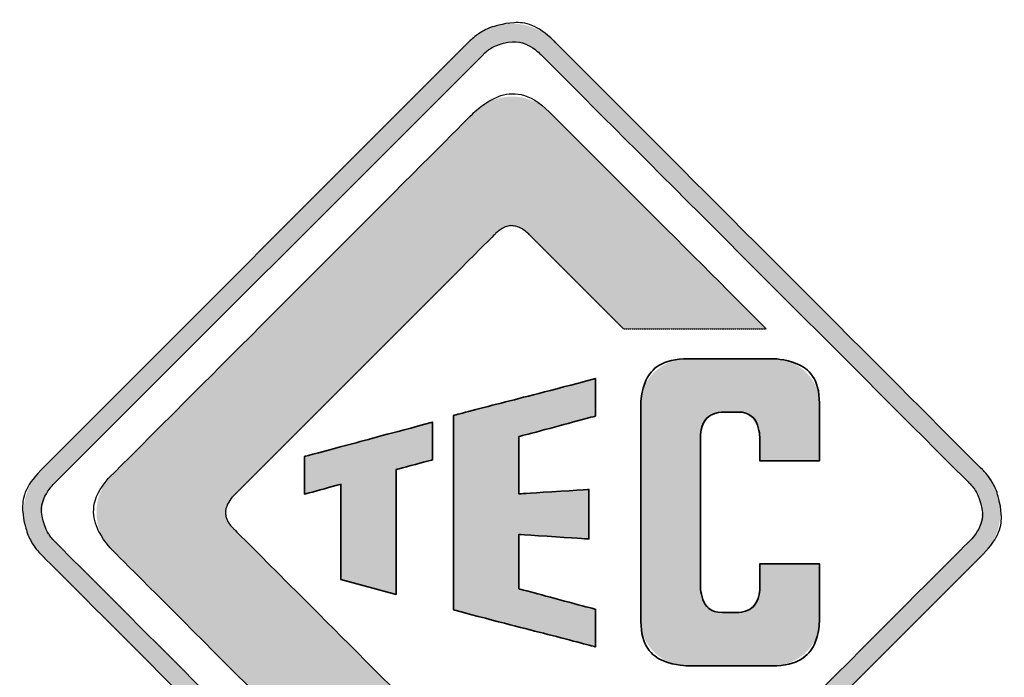
# Model space of a CAD drawing. Units: millimetres. Extents: x -532625 to 1244034, y -269362 to 363846.
# Drawn here: x 1056649 to 1059527, y -115466 to -113545 of the extents above; entities that cross this region are included whole.
import ezdxf
from ezdxf.enums import TextEntityAlignment as Align

# ---------------------------------------------------------------- set-up
doc = ezdxf.new("R2010")
doc.units = ezdxf.units.MM
doc.header["$MEASUREMENT"] = 0
doc.linetypes.add('HIDDEN', pattern=[0.375, 0.25, -0.125])
doc.layers.get('DEFPOINTS').update_dxf_attribs({"color": 8})
for name, color, linetype, lineweight in [('KHUNGTEN', 7, 'Continuous', 35), ('THAY', 9, 'Continuous', 15), ('tuong', 7, 'Continuous', 30)]:
    doc.layers.add(name, color=color, linetype=linetype, lineweight=lineweight)
doc.styles.add('KHUNGTEN', font='VHAVAN_3.TTF', dxfattribs={"width": 0.75})

# ---------------------------------------------------------------- blocks, each defined once
blk = doc.blocks.new('CTEC-LOGO')
at = {"layer": 'KHUNGTEN'}
h = blk.add_hatch(color=5, dxfattribs=at)
edge = h.paths.add_edge_path()
edge.add_spline(control_points=[(-973.8, 86.8), (-973.8, 86.8), (-86.8, 973.9), (-86.8, 973.9), (-86.8, 973.9), (-86.8, 973.9), (-86.7, 973.9), (-86.7, 973.9), (-86.7, 973.9), (-86.7, 973.9), (-86.7, 973.9), (-86.7, 973.9), (-86.7, 973.9), (-80, 980.6), (-72.7, 986.4), (-65, 991.1), (-65, 991.1), (-57.3, 995.9), (-49.2, 999.8), (-40.7, 1002.7), (-40.7, 1002.7), (2.5, 1017.7), (52.4, 1008.1), (86.8, 973.9), (86.8, 973.9), (86.8, 973.9), (86.8, 973.9), (86.8, 973.9), (86.8, 973.9), (86.8, 973.9), (973.8, 86.8), (973.8, 86.8), (973.8, 86.8), (973.8, 86.8), (974, 86.8), (974, 86.8), (974, 86.8), (974, 86.8), (974, 86.7), (974, 86.7), (974, 86.7), (980.5, 80), (986.3, 72.7), (991.1, 64.9), (991.1, 64.9), (995.8, 57.4), (999.7, 49.1), (1002.7, 40.7), (1002.7, 40.7), (1017.7, -2.4), (1008.1, -52.4), (973.8, -86.7), (973.8, -86.7), (973.8, -86.7), (973.8, -86.8), (973.8, -86.8), (973.8, -86.8), (973.8, -86.8), (86.8, -973.8), (86.8, -973.8), (86.8, -973.8), (86.8, -973.8), (86.8, -973.9), (86.8, -973.9), (86.8, -973.9), (86.8, -973.9), (86.6, -973.9), (86.6, -973.9), (86.6, -973.9), (80, -980.6), (72.6, -986.3), (65, -991.1), (65, -991.1), (57.3, -995.8), (49.1, -999.8), (40.6, -1002.7), (40.6, -1002.7), (-2.3, -1017.8), (-52.5, -1008.1), (-86.7, -973.8), (-86.7, -973.8), (-86.7, -973.8), (-86.8, -973.8), (-86.8, -973.8), (-86.8, -973.8), (-86.8, -973.8), (-973.8, -86.8), (-973.8, -86.8), (-973.8, -86.8), (-973.8, -86.8), (-973.9, -86.7), (-973.9, -86.7), (-973.9, -86.7), (-973.9, -86.7), (-973.9, -86.7), (-973.9, -86.7), (-973.9, -86.7), (-980.6, -79.9), (-986.4, -72.6), (-991.2, -65), (-991.2, -65), (-995.9, -57.3), (-999.8, -49.1), (-1002.7, -40.7), (-1002.7, -40.7), (-1017.8, 2.4), (-1008.1, 52.5), (-973.8, 86.8), (-973.8, 86.8), (-973.8, 86.8), (-973.8, 86.8), (-973.8, 86.8)], knot_values=[0, 0, 0, 0, 0.035714, 0.035714, 0.035714, 0.035714, 0.071429, 0.071429, 0.071429, 0.071429, 0.107143, 0.107143, 0.107143, 0.107143, 0.142857, 0.142857, 0.142857, 0.142857, 0.178571, 0.178571, 0.178571, 0.178571, 0.214286, 0.214286, 0.214286, 0.214286, 0.25, 0.25, 0.25, 0.25, 0.285714, 0.285714, 0.285714, 0.285714, 0.321429, 0.321429, 0.321429, 0.321429, 0.357143, 0.357143, 0.357143, 0.357143, 0.392857, 0.392857, 0.392857, 0.392857, 0.428571, 0.428571, 0.428571, 0.428571, 0.464286, 0.464286, 0.464286, 0.464286, 0.5, 0.5, 0.5, 0.5, 0.535714, 0.535714, 0.535714, 0.535714, 0.571429, 0.571429, 0.571429, 0.571429, 0.607143, 0.607143, 0.607143, 0.607143, 0.642857, 0.642857, 0.642857, 0.642857, 0.678571, 0.678571, 0.678571, 0.678571, 0.714286, 0.714286, 0.714286, 0.714286, 0.75, 0.75, 0.75, 0.75, 0.785714, 0.785714, 0.785714, 0.785714, 0.821429, 0.821429, 0.821429, 0.821429, 0.857143, 0.857143, 0.857143, 0.857143, 0.892857, 0.892857, 0.892857, 0.892857, 0.928571, 0.928571, 0.928571, 0.928571, 0.964286, 0.964286, 0.964286, 0.964286, 1, 1, 1, 1], degree=3, periodic=0)
edge = h.paths.add_edge_path(flags=16)
edge.add_spline(control_points=[(-59.2, 946.2), (-59.2, 946.2), (-946.3, 59.3), (-946.3, 59.3), (-946.3, 59.3), (-946.3, 59.3), (-946.3, 59.3), (-946.3, 59.3), (-946.3, 59.3), (-969.6, 35.8), (-976.3, 1.6), (-966, -27.9), (-966, -27.9), (-964, -33.5), (-961.3, -39.1), (-958, -44.3), (-958, -44.3), (-954.9, -49.6), (-950.9, -54.6), (-946.4, -59.1), (-946.4, -59.1), (-946.4, -59.1), (-946.3, -59.1), (-946.3, -59.1), (-946.3, -59.1), (-946.3, -59.1), (-946.3, -59.2), (-946.3, -59.2), (-946.3, -59.2), (-946.3, -59.2), (-59.2, -946.2), (-59.2, -946.2), (-59.2, -946.2), (-59.2, -946.2), (-59.2, -946.3), (-59.2, -946.3), (-59.2, -946.3), (-35.8, -969.7), (-1.5, -976.2), (27.9, -966), (27.9, -966), (33.5, -964), (39.1, -961.3), (44.4, -958.1), (44.4, -958.1), (49.6, -954.7), (54.6, -950.8), (59.2, -946.3), (59.2, -946.3), (59.2, -946.3), (59.1, -946.3), (59.1, -946.3), (59.1, -946.3), (59.1, -946.3), (59.2, -946.2), (59.2, -946.2), (59.2, -946.2), (59.2, -946.2), (946.2, -59.2), (946.2, -59.2), (946.2, -59.2), (946.2, -59.2), (946.3, -59.2), (946.3, -59.2), (946.3, -59.2), (969.7, -35.8), (976.3, -1.5), (966, 27.9), (966, 27.9), (964, 33.5), (961.4, 39.1), (958, 44.4), (958, 44.4), (954.8, 49.7), (950.8, 54.6), (946.3, 59.2), (946.3, 59.2), (946.3, 59.2), (946.3, 59.2), (946.3, 59.2), (946.3, 59.2), (946.3, 59.2), (946.2, 59.3), (946.2, 59.3), (946.2, 59.3), (946.2, 59.3), (59.2, 946.2), (59.2, 946.2), (59.2, 946.2), (59.2, 946.2), (59.2, 946.3), (59.2, 946.3), (59.2, 946.3), (35.8, 969.7), (1.6, 976.2), (-27.8, 966), (-27.8, 966), (-33.6, 964), (-39.1, 961.3), (-44.4, 958), (-44.4, 958), (-49.6, 954.8), (-54.6, 950.9), (-59.2, 946.4), (-59.2, 946.4), (-59.2, 946.4), (-59.1, 946.3), (-59.1, 946.3), (-59.1, 946.3), (-59.1, 946.3), (-59.2, 946.2), (-59.2, 946.2)], knot_values=[0, 0, 0, 0, 0.035714, 0.035714, 0.035714, 0.035714, 0.071429, 0.071429, 0.071429, 0.071429, 0.107143, 0.107143, 0.107143, 0.107143, 0.142857, 0.142857, 0.142857, 0.142857, 0.178571, 0.178571, 0.178571, 0.178571, 0.214286, 0.214286, 0.214286, 0.214286, 0.25, 0.25, 0.25, 0.25, 0.285714, 0.285714, 0.285714, 0.285714, 0.321429, 0.321429, 0.321429, 0.321429, 0.357143, 0.357143, 0.357143, 0.357143, 0.392857, 0.392857, 0.392857, 0.392857, 0.428571, 0.428571, 0.428571, 0.428571, 0.464286, 0.464286, 0.464286, 0.464286, 0.5, 0.5, 0.5, 0.5, 0.535714, 0.535714, 0.535714, 0.535714, 0.571429, 0.571429, 0.571429, 0.571429, 0.607143, 0.607143, 0.607143, 0.607143, 0.642857, 0.642857, 0.642857, 0.642857, 0.678571, 0.678571, 0.678571, 0.678571, 0.714286, 0.714286, 0.714286, 0.714286, 0.75, 0.75, 0.75, 0.75, 0.785714, 0.785714, 0.785714, 0.785714, 0.821429, 0.821429, 0.821429, 0.821429, 0.857143, 0.857143, 0.857143, 0.857143, 0.892857, 0.892857, 0.892857, 0.892857, 0.928571, 0.928571, 0.928571, 0.928571, 0.964286, 0.964286, 0.964286, 0.964286, 1, 1, 1, 1], degree=3, periodic=0)
blk.add_hatch(color=5, dxfattribs=at).paths.add_polyline_path([(525.6, -378.9), (230.6, -378.9), (33.8, -575.7), (30.2, -579), (26.3, -581.8), (22.2, -584.2), (18, -586.2), (13.6, -587.7), (9.1, -588.8), (4.6, -589.4), (0, -589.6), (-4.6, -589.4), (-9.1, -588.8), (-13.6, -587.7), (-18, -586.2), (-22.2, -584.2), (-26.3, -581.8), (-30.2, -579), (-33.8, -575.7), (-575.8, -33.8), (-579, -30.2), (-581.9, -26.3), (-584.3, -22.3), (-586.2, -18), (-587.8, -13.6), (-588.9, -9.1), (-589.5, -4.6), (-589.7, 0), (-589.5, 4.6), (-588.9, 9.1), (-587.8, 13.6), (-586.2, 18), (-584.3, 22.2), (-581.9, 26.3), (-579, 30.2), (-575.8, 33.8), (-33.8, 575.7), (-30.2, 579), (-26.3, 581.8), (-22.2, 584.2), (-18, 586.2), (-13.6, 587.7), (-9.1, 588.8), (-4.6, 589.5), (0, 589.7), (4.6, 589.5), (9.1, 588.8), (13.6, 587.7), (18, 586.2), (22.2, 584.2), (26.3, 581.8), (30.2, 579), (33.8, 575.7), (230.6, 378.9), (525.6, 378.9), (77.4, 827), (69.1, 834.5), (60.3, 841), (50.9, 846.5), (41.2, 851), (31.2, 854.4), (20.9, 856.9), (10.5, 858.4), (0, 858.9), (-10.5, 858.4), (-21, 856.9), (-31.2, 854.4), (-41.3, 851), (-51, 846.5), (-60.3, 841), (-69.2, 834.5), (-77.5, 827), (-827, 77.4), (-834.5, 69.1), (-841, 60.3), (-846.5, 51), (-851, 41.3), (-854.5, 31.2), (-857, 21), (-858.4, 10.5), (-858.9, 0), (-858.4, -10.5), (-857, -20.9), (-854.5, -31.2), (-851, -41.2), (-846.5, -51), (-841, -60.3), (-834.5, -69.1), (-827, -77.4), (-77.5, -827), (-69.2, -834.5), (-60.3, -841), (-51, -846.5), (-41.3, -851), (-31.2, -854.4), (-21, -856.9), (-10.5, -858.4), (0, -858.9), (10.5, -858.4), (20.9, -856.9), (31.2, -854.4), (41.2, -851), (50.9, -846.5), (60.3, -841), (69.1, -834.5), (77.4, -827)])
h = blk.add_hatch(color=5, dxfattribs=at)
edge = h.paths.add_edge_path()
edge.add_spline(control_points=[(364.1, 317.3), (364.1, 317.3), (537.9, 317.3), (537.9, 317.3), (537.9, 317.3), (591.5, 317.3), (635.5, 275.9), (635.5, 225.4), (635.5, 225.4), (635.5, 225.4), (635.5, 106.2), (635.5, 106.2), (635.5, 106.2), (635.5, 106.2), (512.6, 106.2), (512.6, 106.2), (512.6, 106.2), (512.6, 106.2), (512.6, 149.9), (512.6, 149.9), (512.6, 149.9), (512.6, 181.4), (492.1, 207.1), (467.1, 207.1), (467.1, 207.1), (467.1, 207.1), (434.9, 207.1), (434.9, 207.1), (434.9, 207.1), (409.9, 207.1), (389.4, 181.4), (389.4, 149.9), (389.4, 149.9), (389.4, 149.9), (389.4, -149.8), (389.4, -149.8), (389.4, -149.8), (389.4, -181.3), (409.9, -207.2), (434.9, -207.2), (434.9, -207.2), (434.9, -207.2), (467.1, -207.2), (467.1, -207.2), (467.1, -207.2), (492.1, -207.2), (512.6, -181.3), (512.6, -149.8), (512.6, -149.8), (512.6, -149.8), (512.6, -106.2), (512.6, -106.2), (512.6, -106.2), (512.6, -106.2), (635.5, -106.2), (635.5, -106.2), (635.5, -106.2), (635.5, -106.2), (635.5, -225.4), (635.5, -225.4), (635.5, -225.4), (635.5, -275.9), (591.5, -317.2), (537.9, -317.2), (537.9, -317.2), (537.9, -317.2), (364.1, -317.2), (364.1, -317.2), (364.1, -317.2), (310.5, -317.2), (266.5, -275.9), (266.5, -225.4), (266.5, -225.4), (266.5, -225.4), (266.5, 225.4), (266.5, 225.4), (266.5, 225.4), (266.5, 275.9), (310.5, 317.3), (364.1, 317.3)], knot_values=[0, 0, 0, 0, 0.05, 0.05, 0.05, 0.05, 0.1, 0.1, 0.1, 0.1, 0.15, 0.15, 0.15, 0.15, 0.2, 0.2, 0.2, 0.2, 0.25, 0.25, 0.25, 0.25, 0.3, 0.3, 0.3, 0.3, 0.35, 0.35, 0.35, 0.35, 0.4, 0.4, 0.4, 0.4, 0.45, 0.45, 0.45, 0.45, 0.5, 0.5, 0.5, 0.5, 0.55, 0.55, 0.55, 0.55, 0.6, 0.6, 0.6, 0.6, 0.65, 0.65, 0.65, 0.65, 0.7, 0.7, 0.7, 0.7, 0.75, 0.75, 0.75, 0.75, 0.8, 0.8, 0.8, 0.8, 0.85, 0.85, 0.85, 0.85, 0.9, 0.9, 0.9, 0.9, 0.95, 0.95, 0.95, 0.95, 1, 1, 1, 1], degree=3, periodic=0)
h = blk.add_hatch(color=30, dxfattribs=at)
edge = h.paths.add_edge_path()
edge.add_spline(control_points=[(-120.6, -201.6), (-120.6, -201.6), (-120.6, 200.2), (-120.6, 200.2), (-120.6, 200.2), (-21.3, 226.3), (72.9, 249.7), (172.5, 276.4), (172.5, 276.4), (172.5, 276.4), (172.5, 198.8), (172.5, 198.8), (172.5, 198.8), (172.5, 198.8), (14.2, 156.3), (14.2, 156.3), (14.2, 156.3), (14.2, 156.3), (14.2, 38.1), (14.2, 38.1), (14.2, 38.1), (14.2, 38.1), (159, 47.2), (159, 47.2), (159, 47.2), (159, 47.2), (159, -55.1), (159, -55.1), (159, -55.1), (159, -55.1), (14.2, -45.9), (14.2, -45.9), (14.2, -45.9), (14.2, -45.9), (14.2, -158.1), (14.2, -158.1), (14.2, -158.1), (14.2, -158.1), (172.5, -200.4), (172.5, -200.4), (172.5, -200.4), (172.5, -200.4), (172.5, -278.2), (172.5, -278.2), (172.5, -278.2), (72.4, -251.3), (-21, -228.4), (-120.6, -201.6)], knot_values=[0, 0, 0, 0, 0.083333, 0.083333, 0.083333, 0.083333, 0.166667, 0.166667, 0.166667, 0.166667, 0.25, 0.25, 0.25, 0.25, 0.333333, 0.333333, 0.333333, 0.333333, 0.416667, 0.416667, 0.416667, 0.416667, 0.5, 0.5, 0.5, 0.5, 0.583333, 0.583333, 0.583333, 0.583333, 0.666667, 0.666667, 0.666667, 0.666667, 0.75, 0.75, 0.75, 0.75, 0.833333, 0.833333, 0.833333, 0.833333, 0.916667, 0.916667, 0.916667, 0.916667, 1, 1, 1, 1], degree=3, periodic=0)
h = blk.add_hatch(color=5, dxfattribs=at)
edge = h.paths.add_edge_path()
edge.add_spline(control_points=[(-239.2, -169.8), (-239.2, -169.8), (-353.6, -139.1), (-353.6, -139.1), (-353.6, -139.1), (-353.6, -139.1), (-353.6, 57.8), (-353.6, 57.8), (-353.6, 57.8), (-353.6, 57.8), (-425.5, 38.5), (-425.5, 38.5), (-425.5, 38.5), (-425.5, 38.5), (-428.6, 37.7), (-428.6, 37.7), (-428.6, 37.7), (-428.6, 37.7), (-428.6, 115.3), (-428.6, 115.3), (-428.6, 115.3), (-337.2, 139.9), (-252.5, 162.5), (-164.2, 186.1), (-164.2, 186.1), (-164.2, 186.1), (-164.2, 108.5), (-164.2, 108.5), (-164.2, 108.5), (-164.2, 108.5), (-239.2, 88.4), (-239.2, 88.4), (-239.2, 88.4), (-239.2, 88.4), (-239.2, -169.8), (-239.2, -169.8)], knot_values=[0, 0, 0, 0, 0.111111, 0.111111, 0.111111, 0.111111, 0.222222, 0.222222, 0.222222, 0.222222, 0.333333, 0.333333, 0.333333, 0.333333, 0.444444, 0.444444, 0.444444, 0.444444, 0.555556, 0.555556, 0.555556, 0.555556, 0.666667, 0.666667, 0.666667, 0.666667, 0.777778, 0.777778, 0.777778, 0.777778, 0.888889, 0.888889, 0.888889, 0.888889, 1, 1, 1, 1], degree=3, periodic=0)
at = {"layer": 'DEFPOINTS', "color": 5, "linetype": 'HIDDEN'}
blk.add_lwpolyline([(230.6, 378.9), (525.6, 378.9)], dxfattribs=at)
at = {"layer": 'DEFPOINTS', "color": 5}
for points, knots in [([(-973.8, 86.8), (-973.8, 86.8), (-86.8, 973.9), (-86.8, 973.9), (-86.8, 973.9), (-86.8, 973.9), (-86.7, 973.9), (-86.7, 973.9), (-86.7, 973.9), (-86.7, 973.9), (-86.7, 973.9), (-86.7, 973.9), (-86.7, 973.9), (-80, 980.6), (-72.7, 986.4), (-65, 991.1), (-65, 991.1), (-57.3, 995.9), (-49.2, 999.8), (-40.7, 1002.7), (-40.7, 1002.7), (2.5, 1017.7), (52.4, 1008.1), (86.8, 973.9), (86.8, 973.9), (86.8, 973.9), (86.8, 973.9), (86.8, 973.9), (86.8, 973.9), (86.8, 973.9), (973.8, 86.8), (973.8, 86.8), (973.8, 86.8), (973.8, 86.8), (974, 86.8), (974, 86.8), (974, 86.8), (974, 86.8), (974, 86.7), (974, 86.7), (974, 86.7), (980.5, 80), (986.3, 72.7), (991.1, 64.9), (991.1, 64.9), (995.8, 57.4), (999.7, 49.1), (1002.7, 40.7), (1002.7, 40.7), (1017.7, -2.4), (1008.1, -52.4), (973.8, -86.7), (973.8, -86.7), (973.8, -86.7), (973.8, -86.8), (973.8, -86.8), (973.8, -86.8), (973.8, -86.8), (86.8, -973.8), (86.8, -973.8), (86.8, -973.8), (86.8, -973.8), (86.8, -973.9), (86.8, -973.9), (86.8, -973.9), (86.8, -973.9), (86.6, -973.9), (86.6, -973.9), (86.6, -973.9), (80, -980.6), (72.6, -986.3), (65, -991.1), (65, -991.1), (57.3, -995.8), (49.1, -999.8), (40.6, -1002.7), (40.6, -1002.7), (-2.3, -1017.8), (-52.5, -1008.1), (-86.7, -973.8), (-86.7, -973.8), (-86.7, -973.8), (-86.8, -973.8), (-86.8, -973.8), (-86.8, -973.8), (-86.8, -973.8), (-973.8, -86.8), (-973.8, -86.8), (-973.8, -86.8), (-973.8, -86.8), (-973.9, -86.7), (-973.9, -86.7), (-973.9, -86.7), (-973.9, -86.7), (-973.9, -86.7), (-973.9, -86.7), (-973.9, -86.7), (-980.6, -79.9), (-986.4, -72.6), (-991.2, -65), (-991.2, -65), (-995.9, -57.3), (-999.8, -49.1), (-1002.7, -40.7), (-1002.7, -40.7), (-1017.8, 2.4), (-1008.1, 52.5), (-973.8, 86.8), (-973.8, 86.8), (-973.8, 86.8), (-973.8, 86.8), (-973.8, 86.8)], [0, 0, 0, 0, 0.035714, 0.035714, 0.035714, 0.053571, 0.071429, 0.071429, 0.071429, 0.089286, 0.107143, 0.107143, 0.107143, 0.125, 0.142857, 0.142857, 0.142857, 0.160714, 0.178571, 0.178571, 0.178571, 0.196429, 0.214286, 0.214286, 0.214286, 0.232143, 0.25, 0.25, 0.25, 0.267857, 0.285714, 0.285714, 0.285714, 0.303571, 0.321429, 0.321429, 0.321429, 0.339286, 0.357143, 0.357143, 0.357143, 0.375, 0.392857, 0.392857, 0.392857, 0.410714, 0.428571, 0.428571, 0.428571, 0.446429, 0.464286, 0.464286, 0.464286, 0.482143, 0.5, 0.5, 0.5, 0.517857, 0.535714, 0.535714, 0.535714, 0.553571, 0.571429, 0.571429, 0.571429, 0.589286, 0.607143, 0.607143, 0.607143, 0.625, 0.642857, 0.642857, 0.642857, 0.660714, 0.678571, 0.678571, 0.678571, 0.696429, 0.714286, 0.714286, 0.714286, 0.732143, 0.75, 0.75, 0.75, 0.767857, 0.785714, 0.785714, 0.785714, 0.803571, 0.821429, 0.821429, 0.821429, 0.839286, 0.857143, 0.857143, 0.857143, 0.875, 0.892857, 0.892857, 0.892857, 0.910714, 0.928571, 0.928571, 0.928571, 0.946429, 0.964286, 0.964286, 0.964286, 0.982143, 1, 1, 1, 1]), ([(-59.2, 946.2), (-59.2, 946.2), (-946.3, 59.3), (-946.3, 59.3), (-946.3, 59.3), (-946.3, 59.3), (-946.3, 59.3), (-946.3, 59.3), (-946.3, 59.3), (-969.6, 35.8), (-976.3, 1.6), (-966, -27.9), (-966, -27.9), (-964, -33.5), (-961.3, -39.1), (-958, -44.3), (-958, -44.3), (-954.9, -49.6), (-950.9, -54.6), (-946.4, -59.1), (-946.4, -59.1), (-946.4, -59.1), (-946.3, -59.1), (-946.3, -59.1), (-946.3, -59.1), (-946.3, -59.1), (-946.3, -59.2), (-946.3, -59.2), (-946.3, -59.2), (-946.3, -59.2), (-59.2, -946.2), (-59.2, -946.2), (-59.2, -946.2), (-59.2, -946.2), (-59.2, -946.3), (-59.2, -946.3), (-59.2, -946.3), (-35.8, -969.7), (-1.5, -976.2), (27.9, -966), (27.9, -966), (33.5, -964), (39.1, -961.3), (44.4, -958.1), (44.4, -958.1), (49.6, -954.7), (54.6, -950.8), (59.2, -946.3), (59.2, -946.3), (59.2, -946.3), (59.1, -946.3), (59.1, -946.3), (59.1, -946.3), (59.1, -946.3), (59.2, -946.2), (59.2, -946.2), (59.2, -946.2), (59.2, -946.2), (946.2, -59.2), (946.2, -59.2), (946.2, -59.2), (946.2, -59.2), (946.3, -59.2), (946.3, -59.2), (946.3, -59.2), (969.7, -35.8), (976.3, -1.5), (966, 27.9), (966, 27.9), (964, 33.5), (961.4, 39.1), (958, 44.4), (958, 44.4), (954.8, 49.7), (950.8, 54.6), (946.3, 59.2), (946.3, 59.2), (946.3, 59.2), (946.3, 59.2), (946.3, 59.2), (946.3, 59.2), (946.3, 59.2), (946.2, 59.3), (946.2, 59.3), (946.2, 59.3), (946.2, 59.3), (59.2, 946.2), (59.2, 946.2), (59.2, 946.2), (59.2, 946.2), (59.2, 946.3), (59.2, 946.3), (59.2, 946.3), (35.8, 969.7), (1.6, 976.2), (-27.8, 966), (-27.8, 966), (-33.6, 964), (-39.1, 961.3), (-44.4, 958), (-44.4, 958), (-49.6, 954.8), (-54.6, 950.9), (-59.2, 946.4), (-59.2, 946.4), (-59.2, 946.4), (-59.1, 946.3), (-59.1, 946.3), (-59.1, 946.3), (-59.1, 946.3), (-59.2, 946.2), (-59.2, 946.2)], [0, 0, 0, 0, 0.035714, 0.035714, 0.035714, 0.053571, 0.071429, 0.071429, 0.071429, 0.089286, 0.107143, 0.107143, 0.107143, 0.125, 0.142857, 0.142857, 0.142857, 0.160714, 0.178571, 0.178571, 0.178571, 0.196429, 0.214286, 0.214286, 0.214286, 0.232143, 0.25, 0.25, 0.25, 0.267857, 0.285714, 0.285714, 0.285714, 0.303571, 0.321429, 0.321429, 0.321429, 0.339286, 0.357143, 0.357143, 0.357143, 0.375, 0.392857, 0.392857, 0.392857, 0.410714, 0.428571, 0.428571, 0.428571, 0.446429, 0.464286, 0.464286, 0.464286, 0.482143, 0.5, 0.5, 0.5, 0.517857, 0.535714, 0.535714, 0.535714, 0.553571, 0.571429, 0.571429, 0.571429, 0.589286, 0.607143, 0.607143, 0.607143, 0.625, 0.642857, 0.642857, 0.642857, 0.660714, 0.678571, 0.678571, 0.678571, 0.696429, 0.714286, 0.714286, 0.714286, 0.732143, 0.75, 0.75, 0.75, 0.767857, 0.785714, 0.785714, 0.785714, 0.803571, 0.821429, 0.821429, 0.821429, 0.839286, 0.857143, 0.857143, 0.857143, 0.875, 0.892857, 0.892857, 0.892857, 0.910714, 0.928571, 0.928571, 0.928571, 0.946429, 0.964286, 0.964286, 0.964286, 0.982143, 1, 1, 1, 1]), ([(525.6, -378.9), (420.8, -483.6), (77.4, -827), (77.4, -827), (77.4, -827), (34.9, -869.6), (-34.9, -869.6), (-77.5, -827), (-77.5, -827), (-77.5, -827), (-827, -77.4), (-827, -77.4), (-827, -77.4), (-869.6, -34.8), (-869.6, 34.9), (-827, 77.4), (-827, 77.4), (-827, 77.4), (-77.5, 827), (-77.5, 827), (-77.5, 827), (-34.9, 869.6), (34.9, 869.6), (77.4, 827), (77.4, 827), (420.8, 483.7), (525.6, 378.9)], [0.6345363, 0.6345363, 0.6345363, 0.6345363, 0.6875, 0.6875, 0.6875, 0.71875, 0.75, 0.75, 0.75, 0.78125, 0.8125, 0.8125, 0.8125, 0.84375, 0.875, 0.875, 0.875, 0.90625, 0.9375, 0.9375, 0.9375, 0.96875, 1, 1, 1, 1.0529632, 1.0529632, 1.0529632, 1.0529632]), ([(230.6, 378.9), (169, 440.5), (33.8, 575.7), (33.8, 575.7), (33.8, 575.7), (15.1, 594.4), (-15.2, 594.4), (-33.8, 575.7), (-33.8, 575.7), (-33.8, 575.7), (-575.8, 33.8), (-575.8, 33.8), (-575.8, 33.8), (-594.4, 15.2), (-594.4, -15.2), (-575.8, -33.8), (-575.8, -33.8), (-575.8, -33.8), (-33.8, -575.7), (-33.8, -575.7), (-33.8, -575.7), (-15.2, -594.3), (15.1, -594.3), (33.8, -575.7), (33.8, -575.7), (33.8, -575.7), (169, -440.5), (230.6, -378.9)], [0.1392522, 0.1392522, 0.1392522, 0.1392522, 0.1875, 0.1875, 0.1875, 0.21875, 0.25, 0.25, 0.25, 0.28125, 0.3125, 0.3125, 0.3125, 0.34375, 0.375, 0.375, 0.375, 0.40625, 0.4375, 0.4375, 0.4375, 0.46875, 0.5, 0.5, 0.5, 0.5241253, 0.5482506, 0.5482506, 0.5482506, 0.5482506]), ([(364.1, 317.3), (364.1, 317.3), (537.9, 317.3), (537.9, 317.3), (537.9, 317.3), (591.5, 317.3), (635.5, 275.9), (635.5, 225.4), (635.5, 225.4), (635.5, 225.4), (635.5, 106.2), (635.5, 106.2), (635.5, 106.2), (635.5, 106.2), (512.6, 106.2), (512.6, 106.2), (512.6, 106.2), (512.6, 106.2), (512.6, 149.9), (512.6, 149.9), (512.6, 149.9), (512.6, 181.4), (492.1, 207.1), (467.1, 207.1), (467.1, 207.1), (467.1, 207.1), (434.9, 207.1), (434.9, 207.1), (434.9, 207.1), (409.9, 207.1), (389.4, 181.4), (389.4, 149.9), (389.4, 149.9), (389.4, 149.9), (389.4, -149.8), (389.4, -149.8), (389.4, -149.8), (389.4, -181.3), (409.9, -207.2), (434.9, -207.2), (434.9, -207.2), (434.9, -207.2), (467.1, -207.2), (467.1, -207.2), (467.1, -207.2), (492.1, -207.2), (512.6, -181.3), (512.6, -149.8), (512.6, -149.8), (512.6, -149.8), (512.6, -106.2), (512.6, -106.2), (512.6, -106.2), (512.6, -106.2), (635.5, -106.2), (635.5, -106.2), (635.5, -106.2), (635.5, -106.2), (635.5, -225.4), (635.5, -225.4), (635.5, -225.4), (635.5, -275.9), (591.5, -317.2), (537.9, -317.2), (537.9, -317.2), (537.9, -317.2), (364.1, -317.2), (364.1, -317.2), (364.1, -317.2), (310.5, -317.2), (266.5, -275.9), (266.5, -225.4), (266.5, -225.4), (266.5, -225.4), (266.5, 225.4), (266.5, 225.4), (266.5, 225.4), (266.5, 275.9), (310.5, 317.3), (364.1, 317.3)], [0, 0, 0, 0, 0.05, 0.05, 0.05, 0.075, 0.1, 0.1, 0.1, 0.125, 0.15, 0.15, 0.15, 0.175, 0.2, 0.2, 0.2, 0.225, 0.25, 0.25, 0.25, 0.275, 0.3, 0.3, 0.3, 0.325, 0.35, 0.35, 0.35, 0.375, 0.4, 0.4, 0.4, 0.425, 0.45, 0.45, 0.45, 0.475, 0.5, 0.5, 0.5, 0.525, 0.55, 0.55, 0.55, 0.575, 0.6, 0.6, 0.6, 0.625, 0.65, 0.65, 0.65, 0.675, 0.7, 0.7, 0.7, 0.725, 0.75, 0.75, 0.75, 0.775, 0.8, 0.8, 0.8, 0.825, 0.85, 0.85, 0.85, 0.875, 0.9, 0.9, 0.9, 0.925, 0.95, 0.95, 0.95, 0.975, 1, 1, 1, 1]), ([(-239.2, -169.8), (-239.2, -169.8), (-353.6, -139.1), (-353.6, -139.1), (-353.6, -139.1), (-353.6, -139.1), (-353.6, 57.8), (-353.6, 57.8), (-353.6, 57.8), (-353.6, 57.8), (-425.5, 38.5), (-425.5, 38.5), (-425.5, 38.5), (-425.5, 38.5), (-428.6, 37.7), (-428.6, 37.7), (-428.6, 37.7), (-428.6, 37.7), (-428.6, 115.3), (-428.6, 115.3), (-428.6, 115.3), (-337.2, 139.9), (-252.5, 162.5), (-164.2, 186.1), (-164.2, 186.1), (-164.2, 186.1), (-164.2, 108.5), (-164.2, 108.5), (-164.2, 108.5), (-164.2, 108.5), (-239.2, 88.4), (-239.2, 88.4), (-239.2, 88.4), (-239.2, 88.4), (-239.2, -169.8), (-239.2, -169.8)], [0, 0, 0, 0, 0.111111, 0.111111, 0.111111, 0.166667, 0.222222, 0.222222, 0.222222, 0.277778, 0.333333, 0.333333, 0.333333, 0.388889, 0.444444, 0.444444, 0.444444, 0.5, 0.555556, 0.555556, 0.555556, 0.611111, 0.666667, 0.666667, 0.666667, 0.722222, 0.777778, 0.777778, 0.777778, 0.833333, 0.888889, 0.888889, 0.888889, 0.944444, 1, 1, 1, 1])]:
    blk.add_open_spline(points, degree=3, knots=knots, dxfattribs=at)
at = {"layer": 'DEFPOINTS', "color": 30}
blk.add_open_spline([(-120.6, -201.6), (-120.6, -201.6), (-120.6, 200.2), (-120.6, 200.2), (-120.6, 200.2), (-21.3, 226.3), (72.9, 249.7), (172.5, 276.4), (172.5, 276.4), (172.5, 276.4), (172.5, 198.8), (172.5, 198.8), (172.5, 198.8), (172.5, 198.8), (14.2, 156.3), (14.2, 156.3), (14.2, 156.3), (14.2, 156.3), (14.2, 38.1), (14.2, 38.1), (14.2, 38.1), (14.2, 38.1), (159, 47.2), (159, 47.2), (159, 47.2), (159, 47.2), (159, -55.1), (159, -55.1), (159, -55.1), (159, -55.1), (14.2, -45.9), (14.2, -45.9), (14.2, -45.9), (14.2, -45.9), (14.2, -158.1), (14.2, -158.1), (14.2, -158.1), (14.2, -158.1), (172.5, -200.4), (172.5, -200.4), (172.5, -200.4), (172.5, -200.4), (172.5, -278.2), (172.5, -278.2), (172.5, -278.2), (72.4, -251.3), (-21, -228.4), (-120.6, -201.6)], degree=3, knots=[0, 0, 0, 0, 0.083333, 0.083333, 0.083333, 0.125, 0.166667, 0.166667, 0.166667, 0.208333, 0.25, 0.25, 0.25, 0.291667, 0.333333, 0.333333, 0.333333, 0.375, 0.416667, 0.416667, 0.416667, 0.458333, 0.5, 0.5, 0.5, 0.541667, 0.583333, 0.583333, 0.583333, 0.625, 0.666667, 0.666667, 0.666667, 0.708333, 0.75, 0.75, 0.75, 0.791667, 0.833333, 0.833333, 0.833333, 0.875, 0.916667, 0.916667, 0.916667, 0.958333, 1, 1, 1, 1], dxfattribs=at)
at = {"layer": 'KHUNGTEN', "color": 163}
for points, knots in [([(364.1, 317.3), (364.1, 317.3), (537.9, 317.3), (537.9, 317.3), (537.9, 317.3), (591.5, 317.3), (635.5, 275.9), (635.5, 225.4), (635.5, 225.4), (635.5, 225.4), (635.5, 106.2), (635.5, 106.2), (635.5, 106.2), (635.5, 106.2), (512.6, 106.2), (512.6, 106.2), (512.6, 106.2), (512.6, 106.2), (512.6, 149.9), (512.6, 149.9), (512.6, 149.9), (512.6, 181.4), (492.1, 207.1), (467.1, 207.1), (467.1, 207.1), (467.1, 207.1), (434.9, 207.1), (434.9, 207.1), (434.9, 207.1), (409.9, 207.1), (389.4, 181.4), (389.4, 149.9), (389.4, 149.9), (389.4, 149.9), (389.4, -149.8), (389.4, -149.8), (389.4, -149.8), (389.4, -181.3), (409.9, -207.2), (434.9, -207.2), (434.9, -207.2), (434.9, -207.2), (467.1, -207.2), (467.1, -207.2), (467.1, -207.2), (492.1, -207.2), (512.6, -181.3), (512.6, -149.8), (512.6, -149.8), (512.6, -149.8), (512.6, -106.2), (512.6, -106.2), (512.6, -106.2), (512.6, -106.2), (635.5, -106.2), (635.5, -106.2), (635.5, -106.2), (635.5, -106.2), (635.5, -225.4), (635.5, -225.4), (635.5, -225.4), (635.5, -275.9), (591.5, -317.2), (537.9, -317.2), (537.9, -317.2), (537.9, -317.2), (364.1, -317.2), (364.1, -317.2), (364.1, -317.2), (310.5, -317.2), (266.5, -275.9), (266.5, -225.4), (266.5, -225.4), (266.5, -225.4), (266.5, 225.4), (266.5, 225.4), (266.5, 225.4), (266.5, 275.9), (310.5, 317.3), (364.1, 317.3)], [0, 0, 0, 0, 0.05, 0.05, 0.05, 0.075, 0.1, 0.1, 0.1, 0.125, 0.15, 0.15, 0.15, 0.175, 0.2, 0.2, 0.2, 0.225, 0.25, 0.25, 0.25, 0.275, 0.3, 0.3, 0.3, 0.325, 0.35, 0.35, 0.35, 0.375, 0.4, 0.4, 0.4, 0.425, 0.45, 0.45, 0.45, 0.475, 0.5, 0.5, 0.5, 0.525, 0.55, 0.55, 0.55, 0.575, 0.6, 0.6, 0.6, 0.625, 0.65, 0.65, 0.65, 0.675, 0.7, 0.7, 0.7, 0.725, 0.75, 0.75, 0.75, 0.775, 0.8, 0.8, 0.8, 0.825, 0.85, 0.85, 0.85, 0.875, 0.9, 0.9, 0.9, 0.925, 0.95, 0.95, 0.95, 0.975, 1, 1, 1, 1]), ([(-239.2, -169.8), (-239.2, -169.8), (-353.6, -139.1), (-353.6, -139.1), (-353.6, -139.1), (-353.6, -139.1), (-353.6, 57.8), (-353.6, 57.8), (-353.6, 57.8), (-353.6, 57.8), (-425.5, 38.5), (-425.5, 38.5), (-425.5, 38.5), (-425.5, 38.5), (-428.6, 37.7), (-428.6, 37.7), (-428.6, 37.7), (-428.6, 37.7), (-428.6, 115.3), (-428.6, 115.3), (-428.6, 115.3), (-337.2, 139.9), (-252.5, 162.5), (-164.2, 186.1), (-164.2, 186.1), (-164.2, 186.1), (-164.2, 108.5), (-164.2, 108.5), (-164.2, 108.5), (-164.2, 108.5), (-239.2, 88.4), (-239.2, 88.4), (-239.2, 88.4), (-239.2, 88.4), (-239.2, -169.8), (-239.2, -169.8)], [0, 0, 0, 0, 0.111111, 0.111111, 0.111111, 0.166667, 0.222222, 0.222222, 0.222222, 0.277778, 0.333333, 0.333333, 0.333333, 0.388889, 0.444444, 0.444444, 0.444444, 0.5, 0.555556, 0.555556, 0.555556, 0.611111, 0.666667, 0.666667, 0.666667, 0.722222, 0.777778, 0.777778, 0.777778, 0.833333, 0.888889, 0.888889, 0.888889, 0.944444, 1, 1, 1, 1])]:
    blk.add_open_spline(points, degree=3, knots=knots, dxfattribs=at)
at = {"layer": 'KHUNGTEN', "color": 33}
blk.add_open_spline([(-120.6, -201.6), (-120.6, -201.6), (-120.6, 200.2), (-120.6, 200.2), (-120.6, 200.2), (-21.3, 226.3), (72.9, 249.7), (172.5, 276.4), (172.5, 276.4), (172.5, 276.4), (172.5, 198.8), (172.5, 198.8), (172.5, 198.8), (172.5, 198.8), (14.2, 156.3), (14.2, 156.3), (14.2, 156.3), (14.2, 156.3), (14.2, 38.1), (14.2, 38.1), (14.2, 38.1), (14.2, 38.1), (159, 47.2), (159, 47.2), (159, 47.2), (159, 47.2), (159, -55.1), (159, -55.1), (159, -55.1), (159, -55.1), (14.2, -45.9), (14.2, -45.9), (14.2, -45.9), (14.2, -45.9), (14.2, -158.1), (14.2, -158.1), (14.2, -158.1), (14.2, -158.1), (172.5, -200.4), (172.5, -200.4), (172.5, -200.4), (172.5, -200.4), (172.5, -278.2), (172.5, -278.2), (172.5, -278.2), (72.4, -251.3), (-21, -228.4), (-120.6, -201.6)], degree=3, knots=[0, 0, 0, 0, 0.083333, 0.083333, 0.083333, 0.125, 0.166667, 0.166667, 0.166667, 0.208333, 0.25, 0.25, 0.25, 0.291667, 0.333333, 0.333333, 0.333333, 0.375, 0.416667, 0.416667, 0.416667, 0.458333, 0.5, 0.5, 0.5, 0.541667, 0.583333, 0.583333, 0.583333, 0.625, 0.666667, 0.666667, 0.666667, 0.708333, 0.75, 0.75, 0.75, 0.791667, 0.833333, 0.833333, 0.833333, 0.875, 0.916667, 0.916667, 0.916667, 0.958333, 1, 1, 1, 1], dxfattribs=at)
blk = doc.blocks.new('KT A2-HVQY')
at = {"layer": 'tuong', "linetype": 'HIDDEN'}
blk.add_blockref('CTEC-LOGO', (38330.2, 11817), dxfattribs=at)
at = {"layer": 'DEFPOINTS', "color": 7, "style": 'KHUNGTEN', "width": 0.75}
blk.add_attdef('CHUYKHIIN', text='', height=250, dxfattribs=at).set_placement((2277, 795), align=Align.MIDDLE_LEFT)
blk.add_attdef('KHOGIAY-TILE', text='', height=250, dxfattribs=at).set_placement((40708.4, 795), align=Align.MIDDLE_RIGHT)
at = {"layer": 'KHUNGTEN', "color": 7, "style": 'KHUNGTEN', "width": 0.777692}
for tag, p, p2 in [('NGAYNOP1', (36905.2, 27012.7), (37805.2, 27012.7)), ('NGAYNOP2', (36905.2, 26562.7), (37805.2, 26562.7)), ('NGAYNOP3', (36905.2, 26112.7), (37805.2, 26112.7)), ('NGAYNOP4', (36905.2, 25662.7), (37805.2, 25662.7)), ('NGAYNOP5', (36905.2, 25212.7), (37805.2, 25212.7))]:
    blk.add_attdef(tag, text='', height=150, dxfattribs=at).set_placement(p, p2, align=Align.FIT)
at = {"layer": 'KHUNGTEN', "color": 7, "style": 'KHUNGTEN', "width": 0.75}
for tag, p in [('NOIDUNG1', (38180.5, 26999.9)), ('NOIDUNG2', (38180.5, 26549.9)), ('NOIDUNG3', (38180.5, 26099.9)), ('NOIDUNG4', (38180.5, 25649.9)), ('NOIDUNG5', (38180.5, 25199.9))]:
    blk.add_attdef(tag, p, '', height=150, dxfattribs=at)
for tag, height, p in [('TENCONGTRINHDONG1', 245, (38330.2, 16812.9)), ('TENCONGTRINHDONG2', 245, (38330.2, 16417.9)), ('TENCONGTRINHDONG3', 245, (38330.2, 16022.9)), ('HANGMUC', 245, (38330.2, 14302.9)), ('TENBANVEDONG1', 300, (38330.2, 4382.9)), ('TENBANVEDONG2', 300, (38330.2, 3872.9)), ('TENBANVEDONG3', 300, (38330.2, 3347.9))]:
    blk.add_attdef(tag, text='', height=height, dxfattribs=at).set_placement(p, align=Align.TOP_CENTER)
for tag, p in [('DIADIEMXAYDUNG', (38330.2, 15345.9)), ('DIADIEMXAYDUNGDONG1', (38330.2, 15120.9)), ('DIADIEMXAYDUNGDONG2', (38330.2, 14895.9))]:
    blk.add_attdef(tag, text='', height=135, dxfattribs=at).set_placement(p, align=Align.CENTER)
at = {"layer": 'KHUNGTEN', "style": 'KHUNGTEN', "width": 0.75}
for tag, p in [('CHUNHIEMTHIETKET', (36178.6, 7933.7)), ('CHUTRITHIETKE', (36185.5, 7217.9)), ('TYLE', (36180.2, 1457.9))]:
    blk.add_attdef(tag, p, '', height=210, dxfattribs=at)
at = {"layer": 'KHUNGTEN', "style": 'KHUNGTEN'}
blk.add_attdef('GIAIDOAN', text='', height=210, dxfattribs=at).set_placement((38330.2, 4967.9), align=Align.CENTER)
at = {"layer": 'KHUNGTEN', "style": 'KHUNGTEN', "width": 0.650008}
blk.add_attdef('HOANTHANH', text='', height=210, dxfattribs=at).set_placement((36180.2, 2207.9), (37345.2, 2207.9), align=Align.FIT)
at = {"layer": 'KHUNGTEN', "style": 'KHUNGTEN'}
blk.add_attdef('SOHOPDONG', (37680.2, 2207.9), '', height=210, dxfattribs=at)
at = {"layer": 'KHUNGTEN', "style": 'KHUNGTEN', "width": 0.75}
blk.add_attdef('BANVESO', text='', height=300, dxfattribs=at).set_placement((40355.2, 1697.9), align=Align.MIDDLE_RIGHT)

msp = doc.modelspace()

# ---------------------------------------------------------------- block references
at = {"layer": 'THAY', "xscale": 1.414141408749856, "yscale": 1.414141408691648, "zscale": 1.414141408697671}
msp.add_blockref('KT A2-HVQY', (1003883.49056, -131694.79481), dxfattribs=at)

doc.saveas('drawing.dxf')
